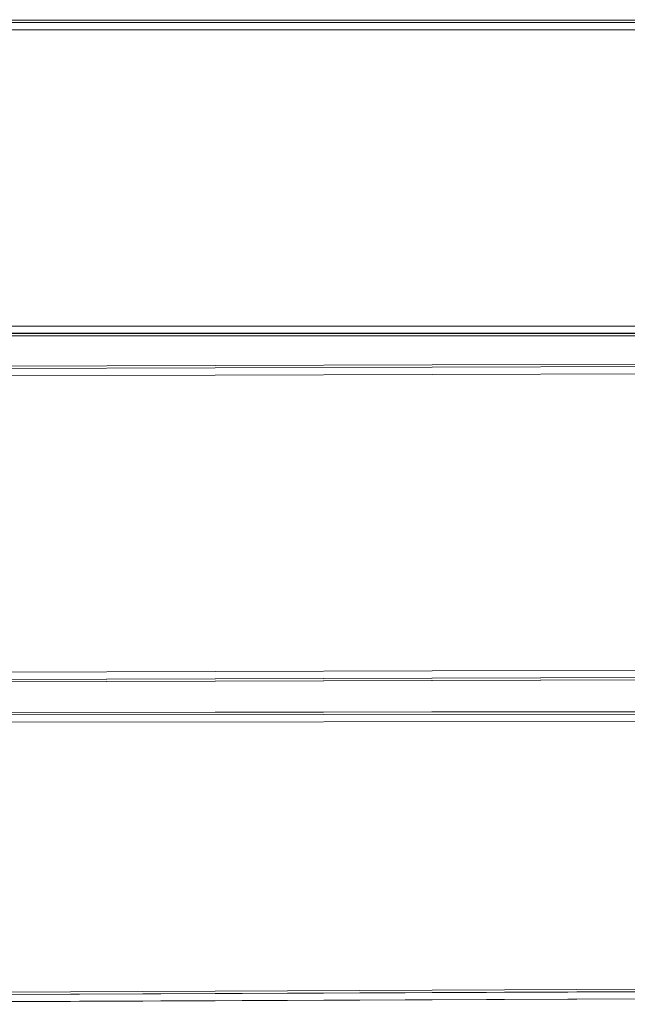
# Model space of a CAD drawing. Units: millimetres. Extents: x 205688 to 214603, y 3198 to 10436.
# Drawn here: x 209313 to 209555, y 7174 to 7566 of the extents above; entities that cross this region are included whole.
import ezdxf

# ---------------------------------------------------------------- set-up
doc = ezdxf.new("R2010")
doc.units = ezdxf.units.MM
doc.linetypes.add('K5LT32794', pattern=[0])
doc.layers.get('0').update_dxf_attribs({"true_color": 0x5890e1})

# ---------------------------------------------------------------- blocks, each defined once
blk = doc.blocks.new('U0')
at = {"color": 41, "linetype": 'K5LT32794', "lineweight": 18, "true_color": 0xe4d699}
for p, q in [((210538.17, 7291.57), (208928.72, 7289.6)), ((208928.72, 7289.57), (210538.16, 7291.54)), ((210538.17, 7290.6), (208928.72, 7288.63)), ((208928.72, 7288.6), (210538.17, 7290.57)), ((210538.19, 7287.69), (208928.73, 7285.72)), ((208928.73, 7285.68), (210538.17, 7287.65))]:
    blk.add_line(p, q, dxfattribs=at)
blk = doc.blocks.new('U1')
at = {"color": 41, "linetype": 'K5LT32794', "lineweight": 18, "true_color": 0xe4d699}
for p, q in [((208776.89, 7426.54), (210537.11, 7431.84)), ((210537.12, 7431.87), (208776.91, 7426.56)), ((208776.89, 7425.56), (210537.11, 7430.87)), ((210537.12, 7430.9), (208776.91, 7425.6)), ((208776.91, 7422.65), (210537.12, 7427.95)), ((210537.14, 7427.99), (208776.92, 7422.68)), ((208777.45, 7304.56), (210537.67, 7309.87)), ((210537.67, 7309.83), (208777.45, 7304.53)), ((208777.47, 7301.64), (210537.69, 7306.95)), ((210537.69, 7306.92), (208777.47, 7301.61)), ((208777.47, 7300.67), (210537.69, 7305.98)), ((210537.69, 7305.95), (208777.47, 7300.64))]:
    blk.add_line(p, q, dxfattribs=at)
blk = doc.blocks.new('U2')
at = {"color": 41, "linetype": 'K5LT32794', "lineweight": 18, "true_color": 0xe4d699}
for p, q in [((210535.92, 7566.24), (208638.72, 7566.05)), ((208638.72, 7566.02), (210535.92, 7566.22)), ((208638.72, 7565.05), (210535.92, 7565.24)), ((210535.94, 7565.27), (208638.73, 7565.08)), ((210535.97, 7562.36), (208638.75, 7562.17)), ((208638.75, 7562.13), (210535.95, 7562.32)), ((208639.83, 7444.05), (210537.05, 7444.24)), ((210537.03, 7444.21), (208639.83, 7444.01)), ((208639.86, 7441.13), (210537.06, 7441.33)), ((210537.06, 7441.29), (208639.86, 7441.1)), ((210537.06, 7440.32), (208639.86, 7440.13)), ((208639.88, 7440.16), (210537.08, 7440.35))]:
    blk.add_line(p, q, dxfattribs=at)
blk = doc.blocks.new('U99')
at = {"color": 41, "linetype": 'K5LT32794', "lineweight": 18, "true_color": 0xe4d699}
for p, q in [((209079.37, 7177.5), (210537.65, 7184.11)), ((210537.77, 7184.07), (209079.49, 7177.46)), ((209079.36, 7176.55), (210537.64, 7183.16)), ((209079.36, 7173.72), (210537.64, 7180.33)), ((210537.77, 7183.13), (209079.49, 7176.52)), ((210537.77, 7180.29), (209079.49, 7173.68))]:
    blk.add_line(p, q, dxfattribs=at)
blk = doc.blocks.new('U98')
blk.add_blockref('U99', (0, 0))

msp = doc.modelspace()

# ---------------------------------------------------------------- block references
for name in ['U2', 'U1', 'U0', 'U98']:
    msp.add_blockref(name, (0, 0))

doc.saveas('drawing.dxf')
